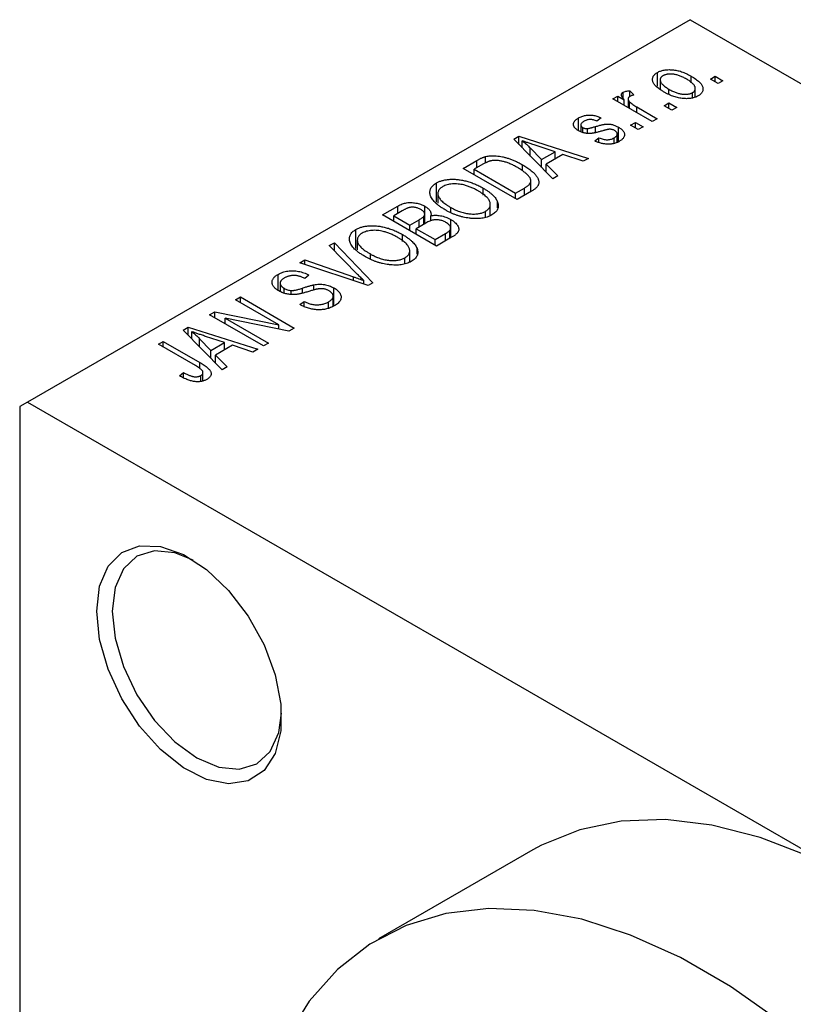
# Model space of a CAD drawing. Units: millimetres. Extents: x -106 to 464, y -59 to 292.
# Drawn here: x -54 to -19, y 18 to 63 of the extents above; entities that cross this region are included whole.
import ezdxf

# ---------------------------------------------------------------- set-up
doc = ezdxf.new("R2010")
doc.units = ezdxf.units.MM

msp = doc.modelspace()

# ---------------------------------------------------------------- linework, layer by layer
at = {"color": 7, "linetype": 'Continuous', "lineweight": 25}
for p, q in [((-23.334, 62.711), (-53.74, 45.163)), ((-23.334, 62.711), (53.033, 18.636)), ((-24.829, 59.656), (-24.829, 60.291)), ((-23.289, 59.817), (-23.289, 60.125)), ((-22.402, 59.985), (-22.177, 60.114)), ((-22.177, 60.114), (-21.824, 59.91)), ((-22.177, 59.855), (-22.177, 60.114)), ((-24.702, 59.958), (-24.702, 59.546)), ((-22.049, 59.781), (-22.402, 59.985)), ((-21.824, 59.91), (-22.049, 59.781)), ((-26.87, 59.076), (-26.645, 59.205)), ((-26.645, 59.205), (-26.358, 59.04)), ((-26.645, 58.946), (-26.645, 59.205)), ((-26.409, 59.123), (-26.409, 59.379)), ((-26.099, 59.447), (-25.906, 59.261)), ((-26.099, 59.187), (-26.099, 59.447)), ((-24.3, 59.305), (-24.3, 59.521)), ((-23.216, 59.123), (-23.216, 59.367)), ((-23.093, 59.159), (-23.093, 59.551)), ((-25.07, 58.037), (-26.87, 59.076)), ((-26.358, 58.78), (-26.358, 59.04)), ((-26.175, 59.073), (-26.175, 58.674)), ((-26.104, 58.633), (-26.104, 58.942)), ((-24.524, 58.76), (-24.299, 58.89)), ((-24.17, 58.556), (-24.524, 58.76)), ((-24.299, 58.89), (-23.945, 58.686)), ((-24.299, 58.63), (-24.299, 58.89)), ((-25.778, 58.705), (-24.845, 58.167)), ((-23.945, 58.686), (-24.17, 58.556)), ((-28.452, 57.616), (-28.452, 58.2)), ((-28.345, 57.879), (-28.345, 57.569)), ((-27.416, 58.204), (-27.609, 58.055)), ((-26.066, 57.87), (-25.841, 58)), ((-25.713, 57.666), (-26.066, 57.87)), ((-25.841, 58), (-25.488, 57.796)), ((-25.841, 57.74), (-25.841, 58)), ((-24.845, 58.167), (-25.07, 58.037)), ((-28.258, 57.533), (-28.258, 57.762)), ((-28.036, 57.495), (-28.036, 57.717)), ((-26.674, 57.093), (-26.674, 57.463)), ((-26.616, 57.115), (-26.616, 57.779)), ((-25.488, 57.796), (-25.713, 57.666)), ((-31.424, 57.226), (-31.188, 57.363)), ((-29.634, 55.403), (-31.424, 57.226)), ((-31.188, 57.363), (-27.995, 56.349)), ((-31.188, 56.985), (-31.188, 57.363)), ((-31.032, 56.826), (-31.032, 57.155)), ((-29.53, 56.65), (-30.396, 56.935)), ((-27.706, 57.146), (-27.513, 57.295)), ((-27.513, 57.091), (-27.513, 57.295)), ((-26.82, 57.037), (-26.82, 57.287)), ((-30.667, 56.454), (-30.667, 56.825)), ((-30.667, 56.825), (-30.156, 56.288)), ((-30.156, 56.288), (-29.53, 56.65)), ((-29.165, 56.527), (-29.943, 56.078)), ((-29.53, 56.316), (-29.53, 56.65)), ((-28.23, 56.213), (-29.165, 56.527)), ((-33.748, 55.885), (-33.117, 56.249)), ((-32.836, 56.078), (-33.234, 55.848)), ((-32.716, 56.141), (-32.716, 56.428)), ((-31.014, 55.775), (-31.014, 56.05)), ((-30.156, 55.935), (-30.156, 56.288)), ((-29.943, 56.078), (-29.398, 55.539)), ((-29.943, 55.717), (-29.943, 56.078)), ((-27.995, 56.349), (-28.23, 56.213)), ((-31.273, 54.457), (-33.748, 55.885)), ((-33.234, 55.588), (-33.234, 55.848)), ((-33.234, 55.848), (-31.338, 54.753)), ((-34.968, 54.344), (-34.968, 55.218)), ((-30.637, 54.824), (-30.637, 55.314)), ((-29.398, 55.539), (-29.634, 55.403)), ((-34.905, 54.731), (-34.905, 54.289)), ((-32.83, 54.659), (-32.83, 54.984)), ((-31.338, 54.753), (-30.933, 54.987)), ((-31.338, 54.494), (-31.338, 54.753)), ((-30.614, 54.837), (-31.273, 54.457)), ((-32.5, 53.722), (-32.5, 54.236)), ((-32.164, 54.08), (-32.164, 54.342)), ((-37.444, 53.752), (-36.745, 54.155)), ((-36.538, 53.941), (-36.93, 53.715)), ((-36.745, 53.821), (-36.745, 54.155)), ((-35.51, 53.347), (-35.51, 53.793)), ((-35.504, 53.35), (-35.504, 54.153)), ((-34.306, 53.856), (-34.306, 54.092)), ((-32.721, 53.637), (-32.721, 53.918)), ((-34.97, 52.323), (-37.444, 53.752)), ((-36.93, 53.455), (-36.93, 53.715)), ((-36.93, 53.715), (-36.191, 53.288)), ((-36.191, 53.288), (-35.769, 53.532)), ((-35.458, 53.377), (-35.902, 53.121)), ((-35.556, 53.32), (-35.556, 53.682)), ((-35.229, 53.481), (-35.229, 53.713)), ((-34.314, 52.702), (-34.314, 53.54)), ((-38.664, 52.211), (-38.664, 53.085)), ((-36.191, 53.028), (-36.191, 53.288)), ((-35.902, 52.861), (-35.902, 53.121)), ((-35.902, 53.121), (-35.034, 52.62)), ((-35.034, 52.62), (-34.557, 52.896)), ((-34.355, 52.678), (-34.355, 53.048)), ((-34.318, 52.699), (-34.318, 53.153)), ((-39.887, 52.342), (-39.652, 52.478)), ((-39.652, 52.478), (-37.883, 50.642)), ((-39.652, 52.102), (-39.652, 52.478)), ((-38.601, 52.598), (-38.601, 52.156)), ((-36.526, 52.525), (-36.526, 52.851)), ((-35.034, 52.36), (-35.034, 52.62)), ((-34.272, 52.726), (-34.97, 52.323)), ((-38.588, 51.019), (-39.887, 52.342)), ((-36.196, 51.589), (-36.196, 52.103)), ((-35.86, 51.947), (-35.86, 52.209)), ((-41.245, 51.558), (-41.012, 51.693)), ((-38.103, 50.515), (-41.245, 51.558)), ((-41.012, 51.693), (-38.775, 50.911)), ((-41.012, 51.481), (-41.012, 51.693)), ((-38.002, 51.723), (-38.002, 51.959)), ((-36.417, 51.504), (-36.417, 51.785)), ((-42.236, 50.293), (-42.236, 51.023)), ((-42.143, 50.618), (-42.143, 50.238)), ((-40.819, 50.988), (-41.012, 50.839)), ((-38.296, 50.579), (-38.296, 50.737)), ((-37.883, 50.642), (-38.103, 50.515)), ((-41.965, 50.16), (-41.965, 50.387)), ((-41.642, 50.1), (-41.642, 50.283)), ((-40.603, 50.3), (-40.603, 50.543)), ((-39.673, 49.575), (-39.673, 50.4)), ((-44.194, 49.856), (-43.969, 49.986)), ((-42.21, 48.711), (-44.194, 49.856)), ((-43.969, 49.986), (-41.494, 48.558)), ((-43.969, 49.726), (-43.969, 49.986)), ((-41.237, 49.634), (-41.044, 49.782)), ((-41.044, 49.547), (-41.044, 49.782)), ((-39.925, 49.481), (-39.925, 49.76)), ((-39.707, 49.563), (-39.707, 50.026)), ((-45.383, 49.17), (-45.143, 49.308)), ((-45.143, 49.308), (-42.21, 48.711)), ((-45.143, 49.031), (-45.143, 49.308)), ((-42.908, 47.741), (-45.383, 49.17)), ((-41.736, 48.418), (-44.664, 49.014)), ((-44.664, 49.014), (-42.683, 47.871)), ((-44.664, 48.755), (-44.664, 49.014)), ((-46.595, 48.47), (-46.359, 48.607)), ((-44.805, 46.647), (-46.595, 48.47)), ((-46.359, 48.607), (-43.166, 47.593)), ((-46.359, 48.23), (-46.359, 48.607)), ((-46.202, 48.07), (-46.202, 48.4)), ((-42.21, 48.515), (-42.21, 48.711)), ((-41.494, 48.558), (-41.736, 48.418)), ((-47.73, 47.816), (-47.505, 47.946)), ((-47.505, 47.946), (-45.825, 46.976)), ((-47.505, 47.686), (-47.505, 47.946)), ((-45.837, 48.07), (-45.327, 47.533)), ((-45.837, 47.699), (-45.837, 48.07)), ((-44.701, 47.894), (-45.567, 48.179)), ((-46.03, 46.835), (-47.73, 47.816)), ((-45.327, 47.533), (-44.701, 47.894)), ((-45.327, 47.179), (-45.327, 47.533)), ((-44.335, 47.771), (-45.114, 47.322)), ((-44.701, 47.56), (-44.701, 47.894)), ((-43.401, 47.457), (-44.335, 47.771)), ((-43.166, 47.593), (-43.401, 47.457)), ((-42.683, 47.871), (-42.908, 47.741)), ((-45.114, 47.322), (-44.569, 46.783)), ((-45.114, 46.962), (-45.114, 47.322)), ((-44.569, 46.783), (-44.805, 46.647)), ((-46.765, 46.369), (-46.573, 46.517)), ((-46.573, 46.272), (-46.573, 46.517)), ((-45.786, 46.106), (-45.786, 46.377)), ((-45.683, 46.141), (-45.683, 46.522)), ((-53.74, 45.163), (-54.094, 44.959)), ((-54.094, 44.959), (-54.094, -3.223)), ((-53.74, 45.163), (-15.556, 23.125)), ((-30.552, 24.609), (-37.623, 20.528))]:
    msp.add_line(p, q, dxfattribs=at)
at = {"color": 8, "linetype": 'Continuous', "lineweight": 25}
for p, q in [((-25.778, 58.445), (-25.778, 58.705)), ((-27.676, 57.546), (-27.676, 57.807)), ((-33.117, 55.915), (-33.117, 56.249)), ((-30.933, 54.653), (-30.933, 54.987)), ((-35.769, 53.198), (-35.769, 53.532)), ((-34.557, 52.562), (-34.557, 52.896)), ((-38.775, 50.738), (-38.775, 50.911)), ((-41.122, 50.162), (-41.122, 50.392)), ((-45.825, 46.698), (-45.825, 46.976))]:
    msp.add_line(p, q, dxfattribs=at)
at = {"color": 7, "linetype": 'Continuous', "lineweight": 25, "flags": 128}
for points in [[(-50.558, 35.568), (-50.425, 36.71), (-50.033, 37.626), (-49.408, 38.259), (-48.589, 38.569), (-47.626, 38.537), (-46.582, 38.164), (-45.52, 37.474), (-44.509, 36.511), (-43.611, 35.334), (-42.883, 34.019), (-42.371, 32.647), (-42.106, 31.305), (-42.106, 30.076), (-42.371, 29.039), (-42.883, 28.259), (-43.611, 27.784), (-44.509, 27.644), (-45.52, 27.848), (-46.582, 28.383), (-47.626, 29.216), (-48.589, 30.295), (-49.408, 31.551), (-50.033, 32.905), (-50.425, 34.273), (-50.558, 35.568)], [(-46.133, 37.91), (-46.968, 38.243), (-47.906, 38.336), (-48.712, 38.087), (-49.33, 37.513), (-49.718, 36.654), (-49.851, 35.568)], [(-49.851, 35.568), (-49.718, 34.329), (-49.33, 33.022), (-48.712, 31.735), (-47.906, 30.556), (-46.968, 29.566), (-45.962, 28.832), (-44.955, 28.404), (-44.017, 28.312), (-43.212, 28.561), (-42.594, 29.134), (-42.205, 29.993), (-42.077, 30.882)], [(-15.556, 23.125), (-17.85, 24.306), (-20.116, 25.185), (-22.33, 25.752), (-24.463, 26.002), (-26.493, 25.931), (-28.394, 25.539), (-30.145, 24.832), (-30.552, 24.609)], [(-19.195, 16.741), (-21.479, 18.346), (-23.776, 19.671), (-26.059, 20.702), (-28.302, 21.427), (-30.479, 21.836), (-32.564, 21.925), (-34.532, 21.694), (-36.36, 21.144), (-38.028, 20.282), (-39.515, 19.118), (-40.804, 17.666), (-41.88, 15.944)]]:
    msp.add_lwpolyline(points, dxfattribs=at)
at = {"color": 7, "linetype": 'Continuous', "lineweight": 25}
for points, knots in [([(-24.524, 59.391), (-24.56, 59.413), (-24.631, 59.455), (-24.729, 59.52), (-24.812, 59.585), (-24.885, 59.648), (-24.944, 59.712), (-24.99, 59.773), (-25.024, 59.835), (-25.044, 59.895), (-25.054, 59.953), (-25.053, 60.009), (-25.042, 60.063), (-25.02, 60.114), (-24.988, 60.162), (-24.946, 60.208), (-24.893, 60.252), (-24.85, 60.277), (-24.829, 60.291)], [0, 0, 0, 0, 0.089039, 0.172702, 0.250936, 0.324755, 0.393951, 0.459693, 0.52182, 0.581376, 0.638358, 0.692549, 0.744603, 0.795463, 0.845674, 0.895795, 0.94724, 1, 1, 1, 1]), ([(-24.829, 60.291), (-24.807, 60.303), (-24.762, 60.327), (-24.688, 60.357), (-24.609, 60.381), (-24.525, 60.399), (-24.437, 60.412), (-24.344, 60.418), (-24.247, 60.419), (-24.145, 60.414), (-24.041, 60.403), (-23.936, 60.384), (-23.829, 60.358), (-23.723, 60.325), (-23.614, 60.286), (-23.505, 60.239), (-23.396, 60.185), (-23.325, 60.145), (-23.289, 60.125)], [0, 0, 0, 0, 0.052785, 0.104246, 0.15516, 0.205427, 0.257091, 0.30997, 0.36531, 0.423452, 0.483843, 0.546783, 0.612063, 0.681191, 0.753975, 0.831041, 0.913199, 1, 1, 1, 1]), ([(-24.578, 60.139), (-24.591, 60.131), (-24.617, 60.115), (-24.647, 60.087), (-24.672, 60.058), (-24.689, 60.026), (-24.701, 59.993), (-24.703, 59.957), (-24.7, 59.919), (-24.691, 59.88), (-24.673, 59.838), (-24.647, 59.796), (-24.611, 59.752), (-24.566, 59.708), (-24.513, 59.662), (-24.451, 59.616), (-24.379, 59.568), (-24.326, 59.537), (-24.3, 59.521)], [0, 0, 0, 0, 0.046434, 0.091992, 0.137976, 0.184355, 0.231914, 0.282379, 0.335687, 0.392342, 0.452647, 0.516132, 0.583936, 0.65644, 0.733808, 0.816726, 0.905547, 1, 1, 1, 1]), ([(-23.496, 59.985), (-23.524, 60.001), (-23.578, 60.031), (-23.66, 60.072), (-23.741, 60.108), (-23.82, 60.14), (-23.897, 60.165), (-23.973, 60.186), (-24.046, 60.201), (-24.119, 60.211), (-24.188, 60.216), (-24.254, 60.217), (-24.317, 60.214), (-24.377, 60.207), (-24.433, 60.196), (-24.485, 60.181), (-24.534, 60.163), (-24.563, 60.147), (-24.578, 60.139)], [0, 0, 0, 0, 0.0939, 0.181702, 0.263632, 0.340531, 0.41232, 0.479316, 0.542045, 0.60193, 0.658258, 0.711293, 0.761644, 0.810381, 0.857484, 0.904003, 0.951263, 1, 1, 1, 1]), ([(-23.289, 60.125), (-23.251, 60.102), (-23.177, 60.058), (-23.075, 59.991), (-22.989, 59.924), (-22.913, 59.86), (-22.853, 59.796), (-22.804, 59.733), (-22.77, 59.671), (-22.748, 59.611), (-22.739, 59.553), (-22.739, 59.497), (-22.751, 59.443), (-22.772, 59.392), (-22.805, 59.344), (-22.847, 59.298), (-22.9, 59.254), (-22.943, 59.228), (-22.965, 59.215)], [0, 0, 0, 0, 0.0912768, 0.1764629, 0.2562801, 0.3309456, 0.400639, 0.4660089, 0.5279264, 0.5867235, 0.6428722, 0.6962717, 0.7475656, 0.7976821, 0.8471601, 0.896925, 0.9476183, 1, 1, 1, 1]), ([(-23.216, 59.367), (-23.203, 59.375), (-23.177, 59.39), (-23.147, 59.418), (-23.122, 59.447), (-23.106, 59.478), (-23.095, 59.512), (-23.092, 59.548), (-23.094, 59.586), (-23.105, 59.626), (-23.122, 59.668), (-23.149, 59.71), (-23.185, 59.754), (-23.229, 59.799), (-23.283, 59.844), (-23.346, 59.891), (-23.417, 59.938), (-23.469, 59.969), (-23.496, 59.985)], [0, 0, 0, 0, 0.046376, 0.091312, 0.136692, 0.183015, 0.230841, 0.281243, 0.334876, 0.391924, 0.452154, 0.516083, 0.583804, 0.656369, 0.734098, 0.816913, 0.905664, 1, 1, 1, 1]), ([(-26.358, 59.04), (-26.367, 59.052), (-26.385, 59.076), (-26.411, 59.11), (-26.431, 59.142), (-26.449, 59.171), (-26.462, 59.198), (-26.474, 59.222), (-26.479, 59.244), (-26.483, 59.269), (-26.48, 59.297), (-26.467, 59.328), (-26.443, 59.356), (-26.42, 59.371), (-26.409, 59.379)], [0, 0, 0, 0, 0.111763, 0.214281, 0.308938, 0.394446, 0.471912, 0.5404, 0.601037, 0.654051, 0.747812, 0.833566, 0.916921, 1, 1, 1, 1]), ([(-26.409, 59.379), (-26.39, 59.388), (-26.351, 59.408), (-26.277, 59.428), (-26.192, 59.442), (-26.131, 59.445), (-26.099, 59.447)], [0, 0, 0, 0, 0.2215, 0.456127, 0.713239, 1, 1, 1, 1]), ([(-25.906, 59.261), (-25.924, 59.256), (-25.961, 59.246), (-26.012, 59.228), (-26.059, 59.208), (-26.086, 59.193), (-26.1, 59.186)], [0, 0, 0, 0, 0.26174, 0.516699, 0.761059, 1, 1, 1, 1]), ([(-22.965, 59.215), (-22.987, 59.202), (-23.032, 59.178), (-23.107, 59.148), (-23.186, 59.124), (-23.27, 59.105), (-23.358, 59.094), (-23.451, 59.086), (-23.549, 59.087), (-23.65, 59.092), (-23.755, 59.103), (-23.861, 59.123), (-23.969, 59.149), (-24.078, 59.183), (-24.188, 59.225), (-24.3, 59.273), (-24.412, 59.329), (-24.486, 59.37), (-24.524, 59.391)], [0, 0, 0, 0, 0.052422, 0.10314, 0.153319, 0.203224, 0.254351, 0.306466, 0.361001, 0.418304, 0.478153, 0.540707, 0.606304, 0.675582, 0.749569, 0.827894, 0.911257, 1, 1, 1, 1]), ([(-24.3, 59.521), (-24.272, 59.506), (-24.217, 59.475), (-24.134, 59.434), (-24.054, 59.397), (-23.975, 59.366), (-23.897, 59.34), (-23.821, 59.32), (-23.747, 59.304), (-23.675, 59.295), (-23.606, 59.29), (-23.539, 59.288), (-23.477, 59.291), (-23.417, 59.298), (-23.361, 59.309), (-23.309, 59.324), (-23.26, 59.343), (-23.231, 59.359), (-23.216, 59.367)], [0, 0, 0, 0, 0.094287, 0.182487, 0.264823, 0.341571, 0.413219, 0.480281, 0.543403, 0.602686, 0.658903, 0.711859, 0.762111, 0.810753, 0.857764, 0.904191, 0.951358, 1, 1, 1, 1]), ([(-26.1, 59.186), (-26.111, 59.179), (-26.133, 59.165), (-26.155, 59.139), (-26.17, 59.11), (-26.176, 59.079), (-26.173, 59.045), (-26.159, 59.011), (-26.136, 58.976), (-26.115, 58.953), (-26.104, 58.942)], [0, 0, 0, 0, 0.108029, 0.215913, 0.327424, 0.447109, 0.575046, 0.708131, 0.848259, 1, 1, 1, 1]), ([(-26.104, 58.942), (-26.081, 58.921), (-26.035, 58.879), (-25.957, 58.82), (-25.872, 58.761), (-25.81, 58.724), (-25.778, 58.705)], [0, 0, 0, 0, 0.242209, 0.488479, 0.741275, 1, 1, 1, 1]), ([(-28.452, 58.2), (-28.427, 58.213), (-28.378, 58.24), (-28.298, 58.273), (-28.214, 58.299), (-28.129, 58.319), (-28.043, 58.33), (-27.957, 58.335), (-27.873, 58.333), (-27.789, 58.325), (-27.703, 58.308), (-27.612, 58.281), (-27.515, 58.247), (-27.45, 58.219), (-27.416, 58.204)], [0, 0, 0, 0, 0.089022, 0.173476, 0.254739, 0.333787, 0.410333, 0.483572, 0.555575, 0.62734, 0.703829, 0.791258, 0.889542, 1, 1, 1, 1]), ([(-28.446, 57.611), (-28.464, 57.622), (-28.5, 57.643), (-28.546, 57.678), (-28.586, 57.713), (-28.62, 57.749), (-28.646, 57.786), (-28.665, 57.824), (-28.678, 57.863), (-28.683, 57.902), (-28.682, 57.942), (-28.671, 57.981), (-28.654, 58.02), (-28.63, 58.057), (-28.597, 58.094), (-28.555, 58.13), (-28.508, 58.166), (-28.471, 58.188), (-28.452, 58.2)], [0, 0, 0, 0, 0.068454, 0.13366, 0.197238, 0.257865, 0.318074, 0.377098, 0.436073, 0.495969, 0.555687, 0.61473, 0.674132, 0.734269, 0.796442, 0.861353, 0.929082, 1, 1, 1, 1]), ([(-28.187, 58.056), (-28.209, 58.042), (-28.251, 58.017), (-28.299, 57.975), (-28.332, 57.935), (-28.346, 57.895), (-28.345, 57.857), (-28.329, 57.822), (-28.301, 57.789), (-28.272, 57.771), (-28.258, 57.762)], [0, 0, 0, 0, 0.167992, 0.315157, 0.444967, 0.564136, 0.675828, 0.781217, 0.888061, 1, 1, 1, 1]), ([(-27.609, 58.055), (-27.635, 58.067), (-27.684, 58.088), (-27.762, 58.112), (-27.838, 58.127), (-27.913, 58.132), (-27.986, 58.127), (-28.057, 58.112), (-28.125, 58.089), (-28.166, 58.067), (-28.187, 58.056)], [0, 0, 0, 0, 0.150258, 0.28506, 0.406898, 0.520987, 0.631988, 0.745483, 0.86671, 1, 1, 1, 1]), ([(-27.676, 57.807), (-27.647, 57.815), (-27.59, 57.832), (-27.508, 57.854), (-27.434, 57.873), (-27.367, 57.889), (-27.307, 57.902), (-27.256, 57.913), (-27.211, 57.919), (-27.162, 57.924), (-27.105, 57.925), (-27.037, 57.92), (-26.967, 57.911), (-26.896, 57.896), (-26.825, 57.875), (-26.754, 57.848), (-26.683, 57.816), (-26.639, 57.792), (-26.616, 57.779)], [0, 0, 0, 0, 0.08488, 0.16194, 0.23121, 0.293291, 0.347125, 0.393626, 0.432401, 0.464097, 0.520548, 0.578611, 0.639167, 0.703007, 0.770489, 0.842225, 0.918333, 1, 1, 1, 1]), ([(-27.338, 57.613), (-27.366, 57.605), (-27.42, 57.59), (-27.498, 57.569), (-27.57, 57.55), (-27.636, 57.533), (-27.697, 57.52), (-27.751, 57.509), (-27.799, 57.5), (-27.855, 57.492), (-27.922, 57.487), (-28.001, 57.486), (-28.08, 57.492), (-28.158, 57.504), (-28.235, 57.522), (-28.309, 57.545), (-28.38, 57.575), (-28.424, 57.599), (-28.446, 57.611)], [0, 0, 0, 0, 0.077541, 0.149157, 0.214311, 0.273785, 0.327627, 0.375115, 0.416833, 0.452648, 0.517994, 0.582705, 0.647941, 0.714443, 0.782762, 0.852378, 0.924805, 1, 1, 1, 1]), ([(-28.258, 57.762), (-28.242, 57.754), (-28.211, 57.738), (-28.156, 57.722), (-28.097, 57.714), (-28.057, 57.716), (-28.036, 57.717)], [0, 0, 0, 0, 0.2612018, 0.5049792, 0.7479683, 1, 1, 1, 1]), ([(-28.036, 57.717), (-28.029, 57.718), (-28.012, 57.72), (-27.983, 57.725), (-27.948, 57.733), (-27.906, 57.743), (-27.858, 57.756), (-27.803, 57.77), (-27.742, 57.788), (-27.699, 57.8), (-27.676, 57.807)], [0, 0, 0, 0, 0.057764, 0.13391, 0.229503, 0.344818, 0.478961, 0.633018, 0.807064, 1, 1, 1, 1]), ([(-27.017, 57.684), (-27.024, 57.683), (-27.041, 57.683), (-27.069, 57.679), (-27.101, 57.673), (-27.139, 57.666), (-27.181, 57.655), (-27.229, 57.644), (-27.282, 57.629), (-27.318, 57.619), (-27.338, 57.613)], [0, 0, 0, 0, 0.06429, 0.147627, 0.246169, 0.360302, 0.494063, 0.644625, 0.813232, 1, 1, 1, 1]), ([(-26.796, 57.623), (-26.813, 57.632), (-26.846, 57.65), (-26.901, 57.669), (-26.958, 57.681), (-26.997, 57.683), (-27.017, 57.684)], [0, 0, 0, 0, 0.28084, 0.534773, 0.770184, 1, 1, 1, 1]), ([(-26.82, 57.287), (-26.798, 57.3), (-26.756, 57.327), (-26.709, 57.37), (-26.68, 57.416), (-26.671, 57.461), (-26.679, 57.506), (-26.702, 57.549), (-26.741, 57.588), (-26.777, 57.611), (-26.796, 57.623)], [0, 0, 0, 0, 0.147281, 0.280615, 0.404781, 0.524709, 0.642114, 0.756603, 0.874252, 1, 1, 1, 1]), ([(-26.616, 57.779), (-26.595, 57.766), (-26.555, 57.742), (-26.5, 57.703), (-26.455, 57.663), (-26.416, 57.623), (-26.385, 57.581), (-26.362, 57.539), (-26.347, 57.496), (-26.339, 57.452), (-26.34, 57.408), (-26.349, 57.365), (-26.366, 57.323), (-26.392, 57.282), (-26.426, 57.242), (-26.468, 57.203), (-26.519, 57.165), (-26.558, 57.141), (-26.578, 57.129)], [0, 0, 0, 0, 0.0704753, 0.13849, 0.203487, 0.2664408, 0.3271541, 0.3876484, 0.4473266, 0.5072946, 0.5669701, 0.6258897, 0.6843624, 0.7436177, 0.803887, 0.8663876, 0.9317584, 1, 1, 1, 1]), ([(-30.396, 56.935), (-30.429, 56.945), (-30.492, 56.966), (-30.584, 56.997), (-30.671, 57.026), (-30.753, 57.055), (-30.83, 57.082), (-30.902, 57.107), (-30.969, 57.131), (-31.011, 57.148), (-31.032, 57.155)], [0, 0, 0, 0, 0.151041, 0.294612, 0.430286, 0.559677, 0.68094, 0.794082, 0.901193, 1, 1, 1, 1]), ([(-31.032, 57.155), (-30.967, 57.102), (-30.836, 56.995), (-30.723, 56.882), (-30.667, 56.825)], [0, 0, 0, 0, 0.49815, 1, 1, 1, 1]), ([(-26.578, 57.129), (-26.598, 57.118), (-26.636, 57.097), (-26.698, 57.07), (-26.76, 57.046), (-26.825, 57.027), (-26.891, 57.013), (-26.958, 57.003), (-27.027, 56.997), (-27.097, 56.996), (-27.169, 56.999), (-27.242, 57.007), (-27.316, 57.019), (-27.391, 57.037), (-27.469, 57.057), (-27.547, 57.083), (-27.627, 57.112), (-27.679, 57.135), (-27.706, 57.146)], [0, 0, 0, 0, 0.065058, 0.126631, 0.186178, 0.243391, 0.299075, 0.354344, 0.408847, 0.46484, 0.521381, 0.580346, 0.641358, 0.705652, 0.773085, 0.84469, 0.919875, 1, 1, 1, 1]), ([(-27.513, 57.295), (-27.481, 57.281), (-27.42, 57.254), (-27.324, 57.225), (-27.231, 57.207), (-27.14, 57.201), (-27.053, 57.207), (-26.969, 57.222), (-26.89, 57.25), (-26.844, 57.274), (-26.82, 57.287)], [0, 0, 0, 0, 0.155542, 0.294125, 0.419013, 0.53464, 0.645677, 0.757006, 0.873751, 1, 1, 1, 1]), ([(-33.117, 56.249), (-33.098, 56.26), (-33.062, 56.281), (-33.006, 56.31), (-32.953, 56.337), (-32.901, 56.361), (-32.852, 56.382), (-32.806, 56.4), (-32.76, 56.415), (-32.73, 56.424), (-32.716, 56.428)], [0, 0, 0, 0, 0.157567, 0.305531, 0.443916, 0.572951, 0.692848, 0.803599, 0.906081, 1, 1, 1, 1]), ([(-32.466, 56.235), (-32.479, 56.232), (-32.506, 56.226), (-32.547, 56.213), (-32.59, 56.199), (-32.634, 56.18), (-32.682, 56.159), (-32.732, 56.135), (-32.783, 56.107), (-32.818, 56.088), (-32.836, 56.078)], [0, 0, 0, 0, 0.090129, 0.188705, 0.297827, 0.416225, 0.546314, 0.68659, 0.837201, 1, 1, 1, 1]), ([(-32.716, 56.428), (-32.679, 56.437), (-32.604, 56.454), (-32.482, 56.468), (-32.355, 56.471), (-32.22, 56.464), (-32.081, 56.447), (-31.938, 56.421), (-31.791, 56.385), (-31.641, 56.34), (-31.487, 56.284), (-31.331, 56.216), (-31.17, 56.139), (-31.067, 56.081), (-31.014, 56.05)], [0, 0, 0, 0, 0.062364, 0.125501, 0.191106, 0.260514, 0.334056, 0.411528, 0.493822, 0.581291, 0.675232, 0.775974, 0.884119, 1, 1, 1, 1]), ([(-31.242, 55.923), (-31.273, 55.94), (-31.333, 55.974), (-31.425, 56.022), (-31.514, 56.065), (-31.601, 56.103), (-31.686, 56.137), (-31.769, 56.166), (-31.85, 56.191), (-31.929, 56.21), (-32.006, 56.226), (-32.08, 56.238), (-32.151, 56.247), (-32.219, 56.251), (-32.285, 56.252), (-32.348, 56.251), (-32.408, 56.245), (-32.447, 56.238), (-32.466, 56.235)], [0, 0, 0, 0, 0.09265, 0.180344, 0.263206, 0.340882, 0.414458, 0.483826, 0.548511, 0.610082, 0.667822, 0.722449, 0.773976, 0.822993, 0.869549, 0.914362, 0.957617, 1, 1, 1, 1]), ([(-31.014, 56.05), (-30.98, 56.031), (-30.912, 55.991), (-30.819, 55.931), (-30.732, 55.871), (-30.653, 55.811), (-30.581, 55.752), (-30.517, 55.693), (-30.46, 55.634), (-30.411, 55.576), (-30.369, 55.519), (-30.334, 55.463), (-30.307, 55.41), (-30.287, 55.358), (-30.274, 55.308), (-30.269, 55.261), (-30.27, 55.215), (-30.28, 55.171), (-30.297, 55.128), (-30.32, 55.085), (-30.351, 55.043), (-30.39, 55.001), (-30.435, 54.959), (-30.487, 54.918), (-30.547, 54.877), (-30.591, 54.851), (-30.614, 54.837)], [0, 0, 0, 0, 0.060015, 0.118063, 0.173611, 0.227348, 0.278796, 0.328645, 0.376453, 0.422925, 0.467444, 0.509479, 0.549171, 0.586933, 0.622704, 0.656713, 0.689216, 0.720717, 0.751901, 0.783846, 0.816407, 0.850109, 0.885258, 0.92169, 0.95988, 1, 1, 1, 1]), ([(-30.727, 55.522), (-30.742, 55.538), (-30.77, 55.572), (-30.821, 55.622), (-30.876, 55.671), (-30.938, 55.722), (-31.005, 55.772), (-31.078, 55.822), (-31.158, 55.873), (-31.214, 55.906), (-31.242, 55.923)], [0, 0, 0, 0, 0.110928, 0.22438, 0.343223, 0.465145, 0.592123, 0.722634, 0.859341, 1, 1, 1, 1]), ([(-34.535, 53.965), (-34.585, 53.994), (-34.682, 54.052), (-34.815, 54.142), (-34.93, 54.231), (-35.028, 54.319), (-35.11, 54.406), (-35.175, 54.493), (-35.223, 54.579), (-35.254, 54.664), (-35.268, 54.747), (-35.27, 54.826), (-35.256, 54.901), (-35.227, 54.973), (-35.185, 55.041), (-35.126, 55.104), (-35.056, 55.165), (-34.998, 55.2), (-34.968, 55.218)], [0, 0, 0, 0, 0.087113, 0.169575, 0.247125, 0.320352, 0.389998, 0.455909, 0.519023, 0.579845, 0.638062, 0.693341, 0.74608, 0.7972, 0.847343, 0.897337, 0.947901, 1, 1, 1, 1]), ([(-34.968, 55.218), (-34.948, 55.229), (-34.907, 55.251), (-34.842, 55.281), (-34.773, 55.307), (-34.701, 55.329), (-34.626, 55.349), (-34.547, 55.364), (-34.464, 55.376), (-34.379, 55.385), (-34.291, 55.39), (-34.201, 55.39), (-34.11, 55.387), (-34.017, 55.38), (-33.922, 55.369), (-33.825, 55.354), (-33.727, 55.335), (-33.628, 55.312), (-33.527, 55.286), (-33.426, 55.255), (-33.326, 55.219), (-33.227, 55.18), (-33.126, 55.137), (-33.026, 55.09), (-32.927, 55.039), (-32.863, 55.002), (-32.83, 54.984)], [0, 0, 0, 0, 0.034611, 0.068851, 0.102644, 0.136299, 0.170257, 0.204593, 0.239422, 0.275193, 0.311626, 0.348513, 0.386283, 0.424966, 0.464873, 0.505838, 0.548431, 0.592797, 0.638415, 0.685599, 0.73386, 0.783689, 0.834955, 0.888259, 0.943137, 1, 1, 1, 1]), ([(-33.717, 55.126), (-33.76, 55.136), (-33.845, 55.156), (-33.978, 55.172), (-34.109, 55.18), (-34.24, 55.175), (-34.365, 55.16), (-34.481, 55.134), (-34.587, 55.099), (-34.647, 55.068), (-34.677, 55.052)], [0, 0, 0, 0, 0.135859, 0.265838, 0.39368, 0.520781, 0.645374, 0.764619, 0.88161, 1, 1, 1, 1]), ([(-33.062, 54.858), (-33.114, 54.887), (-33.215, 54.943), (-33.379, 55.016), (-33.544, 55.078), (-33.66, 55.11), (-33.717, 55.126)], [0, 0, 0, 0, 0.2669169, 0.5215207, 0.7647891, 1, 1, 1, 1]), ([(-30.933, 54.987), (-30.913, 54.999), (-30.876, 55.021), (-30.824, 55.056), (-30.778, 55.089), (-30.739, 55.123), (-30.706, 55.156), (-30.68, 55.188), (-30.66, 55.219), (-30.646, 55.251), (-30.639, 55.282), (-30.636, 55.314), (-30.639, 55.347), (-30.647, 55.38), (-30.658, 55.415), (-30.676, 55.45), (-30.7, 55.486), (-30.718, 55.51), (-30.727, 55.522)], [0, 0, 0, 0, 0.081336, 0.15802, 0.230241, 0.297674, 0.361192, 0.420475, 0.476882, 0.530651, 0.583295, 0.636461, 0.691573, 0.74808, 0.806752, 0.868125, 0.932567, 1, 1, 1, 1]), ([(-34.677, 55.052), (-34.699, 55.038), (-34.743, 55.011), (-34.797, 54.966), (-34.842, 54.919), (-34.873, 54.868), (-34.895, 54.815), (-34.906, 54.759), (-34.905, 54.701), (-34.894, 54.64), (-34.871, 54.577), (-34.832, 54.512), (-34.779, 54.446), (-34.713, 54.378), (-34.632, 54.308), (-34.536, 54.237), (-34.428, 54.164), (-34.348, 54.117), (-34.306, 54.092)], [0, 0, 0, 0, 0.0510701, 0.1005661, 0.1488297, 0.1976155, 0.24657, 0.2971331, 0.3497617, 0.4053241, 0.4637501, 0.5256609, 0.5916043, 0.6623011, 0.7382031, 0.819627, 0.9065661, 1, 1, 1, 1]), ([(-32.721, 53.918), (-32.7, 53.931), (-32.657, 53.957), (-32.604, 54.002), (-32.562, 54.049), (-32.529, 54.099), (-32.51, 54.152), (-32.499, 54.208), (-32.5, 54.267), (-32.511, 54.328), (-32.534, 54.391), (-32.57, 54.456), (-32.619, 54.521), (-32.682, 54.587), (-32.758, 54.654), (-32.846, 54.722), (-32.949, 54.791), (-33.024, 54.835), (-33.062, 54.858)], [0, 0, 0, 0, 0.050918, 0.100617, 0.149928, 0.199172, 0.249526, 0.301449, 0.356034, 0.413629, 0.473834, 0.53656, 0.602769, 0.672902, 0.747102, 0.826223, 0.910547, 1, 1, 1, 1]), ([(-32.83, 54.984), (-32.786, 54.958), (-32.7, 54.907), (-32.584, 54.827), (-32.481, 54.747), (-32.389, 54.668), (-32.313, 54.587), (-32.249, 54.506), (-32.199, 54.424), (-32.176, 54.369), (-32.164, 54.342)], [0, 0, 0, 0, 0.1432681, 0.2804712, 0.4115502, 0.537473, 0.6585546, 0.7751958, 0.8890505, 1, 1, 1, 1]), ([(-36.745, 54.155), (-36.711, 54.174), (-36.646, 54.21), (-36.543, 54.255), (-36.441, 54.288), (-36.34, 54.31), (-36.238, 54.321), (-36.133, 54.323), (-36.024, 54.315), (-35.912, 54.3), (-35.802, 54.276), (-35.696, 54.243), (-35.595, 54.202), (-35.535, 54.17), (-35.504, 54.153)], [0, 0, 0, 0, 0.101081, 0.192405, 0.274241, 0.349246, 0.421225, 0.495169, 0.572443, 0.654705, 0.739446, 0.824415, 0.910492, 1, 1, 1, 1]), ([(-32.164, 54.342), (-32.155, 54.313), (-32.137, 54.256), (-32.129, 54.171), (-32.136, 54.091), (-32.162, 54.014), (-32.204, 53.942), (-32.262, 53.874), (-32.337, 53.809), (-32.399, 53.771), (-32.43, 53.752)], [0, 0, 0, 0, 0.13947, 0.271444, 0.397067, 0.518266, 0.636669, 0.754736, 0.875096, 1, 1, 1, 1]), ([(-35.689, 54), (-35.71, 54.012), (-35.752, 54.035), (-35.82, 54.062), (-35.887, 54.084), (-35.956, 54.099), (-36.023, 54.106), (-36.089, 54.109), (-36.151, 54.104), (-36.202, 54.095), (-36.242, 54.083), (-36.276, 54.072), (-36.312, 54.057), (-36.351, 54.039), (-36.394, 54.019), (-36.44, 53.996), (-36.488, 53.969), (-36.521, 53.951), (-36.538, 53.941)], [0, 0, 0, 0, 0.089518, 0.171534, 0.248348, 0.321059, 0.389554, 0.453856, 0.516595, 0.578171, 0.611833, 0.650735, 0.695421, 0.744802, 0.800445, 0.86087, 0.927612, 1, 1, 1, 1]), ([(-35.556, 53.682), (-35.546, 53.694), (-35.527, 53.719), (-35.512, 53.759), (-35.508, 53.799), (-35.517, 53.84), (-35.538, 53.88), (-35.575, 53.92), (-35.625, 53.961), (-35.667, 53.986), (-35.689, 54)], [0, 0, 0, 0, 0.118725, 0.233174, 0.34513, 0.458578, 0.575549, 0.703816, 0.844055, 1, 1, 1, 1]), ([(-35.504, 54.153), (-35.478, 54.137), (-35.426, 54.105), (-35.36, 54.053), (-35.305, 53.999), (-35.264, 53.943), (-35.235, 53.885), (-35.219, 53.828), (-35.215, 53.77), (-35.224, 53.732), (-35.229, 53.713)], [0, 0, 0, 0, 0.137632, 0.269909, 0.397356, 0.522956, 0.645993, 0.764918, 0.881855, 1, 1, 1, 1]), ([(-33.464, 53.603), (-33.512, 53.61), (-33.608, 53.624), (-33.748, 53.653), (-33.885, 53.688), (-34.021, 53.73), (-34.154, 53.779), (-34.284, 53.835), (-34.412, 53.896), (-34.494, 53.942), (-34.535, 53.965)], [0, 0, 0, 0, 0.117432, 0.234931, 0.354735, 0.476423, 0.601416, 0.729959, 0.862675, 1, 1, 1, 1]), ([(-34.306, 54.092), (-34.269, 54.072), (-34.197, 54.031), (-34.086, 53.977), (-33.975, 53.929), (-33.864, 53.889), (-33.754, 53.856), (-33.643, 53.829), (-33.533, 53.81), (-33.425, 53.797), (-33.319, 53.792), (-33.218, 53.791), (-33.122, 53.798), (-33.03, 53.809), (-32.945, 53.827), (-32.864, 53.852), (-32.789, 53.881), (-32.744, 53.906), (-32.721, 53.918)], [0, 0, 0, 0, 0.085783, 0.167069, 0.243801, 0.316367, 0.385484, 0.45175, 0.515395, 0.576881, 0.636381, 0.692265, 0.74571, 0.797233, 0.847796, 0.897913, 0.948137, 1, 1, 1, 1]), ([(-35.769, 53.532), (-35.743, 53.547), (-35.696, 53.574), (-35.636, 53.614), (-35.588, 53.649), (-35.566, 53.671), (-35.556, 53.682)], [0, 0, 0, 0, 0.3229083, 0.5957736, 0.8213873, 1, 1, 1, 1]), ([(-34.537, 53.409), (-34.561, 53.422), (-34.606, 53.447), (-34.68, 53.478), (-34.756, 53.502), (-34.832, 53.519), (-34.908, 53.528), (-34.982, 53.531), (-35.055, 53.528), (-35.127, 53.518), (-35.202, 53.498), (-35.282, 53.467), (-35.369, 53.427), (-35.427, 53.395), (-35.458, 53.377)], [0, 0, 0, 0, 0.091528, 0.176651, 0.256664, 0.332812, 0.405735, 0.474778, 0.542444, 0.610071, 0.684417, 0.773797, 0.8785, 1, 1, 1, 1]), ([(-35.229, 53.713), (-35.194, 53.72), (-35.124, 53.733), (-35.012, 53.738), (-34.897, 53.733), (-34.779, 53.717), (-34.66, 53.69), (-34.542, 53.65), (-34.424, 53.601), (-34.352, 53.561), (-34.314, 53.54)], [0, 0, 0, 0, 0.107546, 0.216148, 0.327534, 0.446674, 0.572352, 0.704975, 0.846954, 1, 1, 1, 1]), ([(-34.355, 53.048), (-34.345, 53.063), (-34.327, 53.092), (-34.317, 53.137), (-34.318, 53.183), (-34.335, 53.229), (-34.365, 53.275), (-34.409, 53.321), (-34.467, 53.367), (-34.513, 53.395), (-34.537, 53.409)], [0, 0, 0, 0, 0.117015, 0.229441, 0.342219, 0.458724, 0.579935, 0.709941, 0.848567, 1, 1, 1, 1]), ([(-34.314, 53.54), (-34.278, 53.519), (-34.208, 53.476), (-34.12, 53.407), (-34.049, 53.336), (-33.996, 53.264), (-33.96, 53.192), (-33.944, 53.122), (-33.945, 53.054), (-33.963, 53), (-33.987, 52.958), (-34.011, 52.926), (-34.041, 52.894), (-34.076, 52.861), (-34.117, 52.827), (-34.164, 52.794), (-34.215, 52.759), (-34.253, 52.737), (-34.272, 52.726)], [0, 0, 0, 0, 0.0968193, 0.1879688, 0.2754195, 0.3598337, 0.4399412, 0.5152098, 0.5867202, 0.6563463, 0.6917362, 0.7292083, 0.7682863, 0.809873, 0.8531674, 0.8996294, 0.9485553, 1, 1, 1, 1]), ([(-32.43, 53.752), (-32.464, 53.733), (-32.531, 53.698), (-32.643, 53.654), (-32.763, 53.621), (-32.89, 53.597), (-33.024, 53.583), (-33.165, 53.58), (-33.313, 53.586), (-33.413, 53.597), (-33.464, 53.603)], [0, 0, 0, 0, 0.124293, 0.244198, 0.362102, 0.480462, 0.601536, 0.727183, 0.85933, 1, 1, 1, 1]), ([(-38.231, 51.831), (-38.281, 51.861), (-38.379, 51.919), (-38.511, 52.009), (-38.626, 52.098), (-38.725, 52.186), (-38.806, 52.273), (-38.871, 52.36), (-38.919, 52.446), (-38.95, 52.531), (-38.964, 52.613), (-38.966, 52.693), (-38.952, 52.768), (-38.923, 52.839), (-38.881, 52.907), (-38.823, 52.971), (-38.752, 53.031), (-38.694, 53.067), (-38.664, 53.085)], [0, 0, 0, 0, 0.087113, 0.169575, 0.247125, 0.320352, 0.389998, 0.455909, 0.519023, 0.579845, 0.638062, 0.693341, 0.74608, 0.7972, 0.847343, 0.897337, 0.947901, 1, 1, 1, 1]), ([(-38.664, 53.085), (-38.644, 53.096), (-38.604, 53.118), (-38.538, 53.147), (-38.47, 53.174), (-38.397, 53.196), (-38.322, 53.215), (-38.243, 53.231), (-38.161, 53.243), (-38.075, 53.251), (-37.987, 53.256), (-37.898, 53.257), (-37.806, 53.254), (-37.713, 53.246), (-37.618, 53.236), (-37.522, 53.221), (-37.424, 53.202), (-37.324, 53.179), (-37.223, 53.152), (-37.123, 53.121), (-37.022, 53.086), (-36.923, 53.047), (-36.822, 53.004), (-36.723, 52.957), (-36.624, 52.905), (-36.559, 52.869), (-36.526, 52.851)], [0, 0, 0, 0, 0.0346106, 0.0688508, 0.1026441, 0.1362986, 0.1702567, 0.2045933, 0.2394216, 0.2751926, 0.311626, 0.3485127, 0.3862829, 0.4249662, 0.4648734, 0.5058382, 0.548431, 0.5927975, 0.638415, 0.6855993, 0.7338596, 0.7836889, 0.8349554, 0.8882586, 0.9431367, 1, 1, 1, 1]), ([(-38.373, 52.919), (-38.396, 52.905), (-38.439, 52.878), (-38.494, 52.833), (-38.538, 52.785), (-38.57, 52.735), (-38.592, 52.682), (-38.602, 52.626), (-38.602, 52.568), (-38.591, 52.507), (-38.567, 52.444), (-38.529, 52.379), (-38.476, 52.312), (-38.409, 52.244), (-38.328, 52.175), (-38.233, 52.104), (-38.124, 52.031), (-38.044, 51.984), (-38.002, 51.959)], [0, 0, 0, 0, 0.05107, 0.100566, 0.14883, 0.197616, 0.24657, 0.297133, 0.349762, 0.405324, 0.46375, 0.525661, 0.591604, 0.662301, 0.738203, 0.819627, 0.906566, 1, 1, 1, 1]), ([(-37.413, 52.993), (-37.457, 53.003), (-37.541, 53.023), (-37.674, 53.039), (-37.806, 53.047), (-37.936, 53.042), (-38.061, 53.027), (-38.177, 53.001), (-38.284, 52.966), (-38.343, 52.935), (-38.373, 52.919)], [0, 0, 0, 0, 0.135859, 0.265838, 0.39368, 0.520781, 0.645374, 0.764619, 0.88161, 1, 1, 1, 1]), ([(-36.758, 52.725), (-36.81, 52.754), (-36.912, 52.81), (-37.075, 52.882), (-37.24, 52.945), (-37.356, 52.977), (-37.413, 52.993)], [0, 0, 0, 0, 0.2669169, 0.5215207, 0.7647891, 1, 1, 1, 1]), ([(-34.557, 52.896), (-34.532, 52.91), (-34.487, 52.937), (-34.429, 52.977), (-34.385, 53.013), (-34.364, 53.037), (-34.355, 53.048)], [0, 0, 0, 0, 0.31249, 0.581258, 0.810482, 1, 1, 1, 1]), ([(-36.417, 51.785), (-36.396, 51.798), (-36.353, 51.824), (-36.3, 51.868), (-36.258, 51.916), (-36.226, 51.966), (-36.206, 52.019), (-36.195, 52.075), (-36.196, 52.133), (-36.207, 52.195), (-36.23, 52.258), (-36.266, 52.323), (-36.315, 52.388), (-36.378, 52.454), (-36.454, 52.521), (-36.543, 52.589), (-36.645, 52.658), (-36.72, 52.702), (-36.758, 52.725)], [0, 0, 0, 0, 0.050918, 0.100617, 0.149928, 0.199172, 0.249526, 0.301449, 0.356034, 0.413629, 0.473834, 0.53656, 0.602769, 0.672902, 0.747102, 0.826223, 0.910547, 1, 1, 1, 1]), ([(-36.526, 52.851), (-36.482, 52.825), (-36.397, 52.774), (-36.28, 52.694), (-36.177, 52.614), (-36.086, 52.534), (-36.009, 52.454), (-35.945, 52.373), (-35.895, 52.291), (-35.872, 52.236), (-35.86, 52.209)], [0, 0, 0, 0, 0.1432681, 0.2804712, 0.4115502, 0.537473, 0.6585546, 0.7751958, 0.8890505, 1, 1, 1, 1]), ([(-35.86, 52.209), (-35.851, 52.179), (-35.833, 52.123), (-35.825, 52.038), (-35.833, 51.957), (-35.858, 51.881), (-35.9, 51.809), (-35.958, 51.74), (-36.034, 51.676), (-36.095, 51.638), (-36.127, 51.618)], [0, 0, 0, 0, 0.13947, 0.271444, 0.397067, 0.518266, 0.636669, 0.754736, 0.875096, 1, 1, 1, 1]), ([(-37.161, 51.47), (-37.208, 51.477), (-37.304, 51.49), (-37.444, 51.52), (-37.581, 51.555), (-37.717, 51.597), (-37.85, 51.646), (-37.98, 51.701), (-38.109, 51.763), (-38.19, 51.808), (-38.231, 51.831)], [0, 0, 0, 0, 0.117432, 0.234931, 0.354735, 0.476423, 0.601416, 0.729959, 0.862675, 1, 1, 1, 1]), ([(-38.002, 51.959), (-37.965, 51.938), (-37.893, 51.898), (-37.782, 51.844), (-37.671, 51.796), (-37.56, 51.756), (-37.45, 51.722), (-37.34, 51.696), (-37.23, 51.676), (-37.121, 51.664), (-37.015, 51.659), (-36.914, 51.658), (-36.818, 51.665), (-36.727, 51.676), (-36.641, 51.694), (-36.561, 51.718), (-36.485, 51.748), (-36.44, 51.772), (-36.417, 51.785)], [0, 0, 0, 0, 0.085783, 0.167069, 0.243801, 0.316367, 0.385484, 0.45175, 0.515395, 0.576881, 0.636381, 0.692265, 0.74571, 0.797233, 0.847796, 0.897913, 0.948137, 1, 1, 1, 1]), ([(-36.127, 51.618), (-36.16, 51.6), (-36.227, 51.564), (-36.339, 51.521), (-36.459, 51.488), (-36.586, 51.463), (-36.72, 51.45), (-36.861, 51.446), (-37.01, 51.453), (-37.109, 51.464), (-37.161, 51.47)], [0, 0, 0, 0, 0.124293, 0.244198, 0.362102, 0.480462, 0.601536, 0.727183, 0.85933, 1, 1, 1, 1]), ([(-42.236, 51.023), (-42.202, 51.042), (-42.137, 51.077), (-42.027, 51.12), (-41.914, 51.154), (-41.795, 51.177), (-41.673, 51.19), (-41.55, 51.192), (-41.425, 51.184), (-41.299, 51.164), (-41.175, 51.135), (-41.053, 51.095), (-40.933, 51.047), (-40.858, 51.008), (-40.819, 50.988)], [0, 0, 0, 0, 0.086578, 0.169073, 0.248683, 0.326794, 0.403922, 0.480513, 0.558518, 0.639597, 0.723671, 0.810823, 0.902607, 1, 1, 1, 1]), ([(-42.198, 50.263), (-42.222, 50.277), (-42.269, 50.305), (-42.33, 50.35), (-42.383, 50.396), (-42.428, 50.444), (-42.463, 50.492), (-42.489, 50.542), (-42.507, 50.593), (-42.515, 50.644), (-42.514, 50.696), (-42.504, 50.747), (-42.484, 50.796), (-42.454, 50.845), (-42.414, 50.892), (-42.364, 50.937), (-42.305, 50.982), (-42.259, 51.009), (-42.236, 51.023)], [0, 0, 0, 0, 0.069371, 0.136327, 0.200748, 0.263079, 0.32417, 0.384275, 0.444613, 0.505404, 0.565589, 0.624804, 0.68385, 0.743527, 0.80416, 0.866446, 0.931566, 1, 1, 1, 1]), ([(-41.94, 50.86), (-41.956, 50.851), (-41.988, 50.832), (-42.029, 50.801), (-42.065, 50.771), (-42.094, 50.741), (-42.116, 50.71), (-42.132, 50.679), (-42.142, 50.647), (-42.144, 50.616), (-42.141, 50.584), (-42.132, 50.554), (-42.118, 50.524), (-42.098, 50.495), (-42.073, 50.467), (-42.042, 50.439), (-42.006, 50.412), (-41.979, 50.396), (-41.965, 50.387)], [0, 0, 0, 0, 0.0757464, 0.1481248, 0.2159176, 0.2805255, 0.3425893, 0.4028312, 0.4615988, 0.5206047, 0.5790979, 0.6372401, 0.6944392, 0.7519798, 0.8114743, 0.8717793, 0.9349546, 1, 1, 1, 1]), ([(-41.012, 50.839), (-41.034, 50.85), (-41.076, 50.87), (-41.14, 50.897), (-41.203, 50.92), (-41.266, 50.939), (-41.327, 50.954), (-41.388, 50.965), (-41.447, 50.972), (-41.506, 50.975), (-41.563, 50.974), (-41.62, 50.969), (-41.676, 50.96), (-41.731, 50.948), (-41.785, 50.932), (-41.838, 50.912), (-41.89, 50.888), (-41.923, 50.87), (-41.94, 50.86)], [0, 0, 0, 0, 0.080448, 0.156718, 0.227638, 0.29521, 0.358186, 0.418555, 0.476307, 0.532148, 0.586856, 0.641117, 0.6958, 0.751998, 0.809698, 0.869957, 0.933475, 1, 1, 1, 1]), ([(-38.775, 50.911), (-38.733, 50.896), (-38.649, 50.867), (-38.526, 50.823), (-38.41, 50.779), (-38.333, 50.751), (-38.296, 50.737)], [0, 0, 0, 0, 0.264483, 0.519553, 0.764948, 1, 1, 1, 1]), ([(-38.296, 50.737), (-38.345, 50.783), (-38.446, 50.876), (-38.54, 50.971), (-38.588, 51.019)], [0, 0, 0, 0, 0.4901565, 1, 1, 1, 1]), ([(-40.922, 50.214), (-40.949, 50.206), (-41.003, 50.19), (-41.081, 50.168), (-41.155, 50.149), (-41.224, 50.132), (-41.289, 50.119), (-41.348, 50.108), (-41.404, 50.101), (-41.471, 50.095), (-41.553, 50.092), (-41.65, 50.096), (-41.746, 50.107), (-41.842, 50.124), (-41.936, 50.148), (-42.028, 50.18), (-42.117, 50.217), (-42.171, 50.247), (-42.198, 50.263)], [0, 0, 0, 0, 0.067108, 0.129396, 0.18691, 0.240368, 0.28941, 0.334142, 0.374715, 0.411367, 0.480379, 0.549098, 0.619218, 0.690739, 0.764178, 0.839652, 0.918193, 1, 1, 1, 1]), ([(-41.965, 50.387), (-41.938, 50.373), (-41.888, 50.346), (-41.807, 50.314), (-41.725, 50.292), (-41.669, 50.286), (-41.642, 50.283)], [0, 0, 0, 0, 0.288756, 0.547775, 0.781517, 1, 1, 1, 1]), ([(-41.642, 50.283), (-41.627, 50.282), (-41.596, 50.282), (-41.546, 50.285), (-41.491, 50.293), (-41.429, 50.305), (-41.361, 50.321), (-41.286, 50.341), (-41.206, 50.364), (-41.151, 50.383), (-41.122, 50.392)], [0, 0, 0, 0, 0.0771, 0.166378, 0.267684, 0.384462, 0.515115, 0.661095, 0.822235, 1, 1, 1, 1]), ([(-41.122, 50.392), (-41.094, 50.402), (-41.039, 50.42), (-40.959, 50.445), (-40.887, 50.468), (-40.818, 50.488), (-40.757, 50.506), (-40.7, 50.52), (-40.65, 50.533), (-40.618, 50.54), (-40.603, 50.543)], [0, 0, 0, 0, 0.168225, 0.324697, 0.468423, 0.599312, 0.717841, 0.824871, 0.918053, 1, 1, 1, 1]), ([(-39.893, 50.268), (-39.911, 50.278), (-39.947, 50.297), (-40.006, 50.321), (-40.066, 50.341), (-40.129, 50.355), (-40.193, 50.362), (-40.26, 50.366), (-40.329, 50.363), (-40.388, 50.357), (-40.439, 50.347), (-40.486, 50.337), (-40.54, 50.325), (-40.602, 50.308), (-40.671, 50.289), (-40.748, 50.267), (-40.832, 50.242), (-40.891, 50.224), (-40.922, 50.214)], [0, 0, 0, 0, 0.066594, 0.12963, 0.190402, 0.248831, 0.306973, 0.365308, 0.425761, 0.488594, 0.524807, 0.56833, 0.620079, 0.680453, 0.747741, 0.823747, 0.908093, 1, 1, 1, 1]), ([(-40.603, 50.543), (-40.561, 50.55), (-40.48, 50.565), (-40.354, 50.574), (-40.232, 50.572), (-40.112, 50.558), (-39.996, 50.534), (-39.883, 50.5), (-39.774, 50.455), (-39.707, 50.419), (-39.673, 50.4)], [0, 0, 0, 0, 0.128447, 0.250951, 0.369599, 0.487346, 0.607509, 0.731436, 0.861295, 1, 1, 1, 1]), ([(-39.925, 49.76), (-39.908, 49.77), (-39.875, 49.79), (-39.831, 49.822), (-39.793, 49.854), (-39.762, 49.887), (-39.738, 49.92), (-39.72, 49.954), (-39.71, 49.988), (-39.706, 50.022), (-39.708, 50.056), (-39.717, 50.089), (-39.731, 50.121), (-39.752, 50.152), (-39.778, 50.183), (-39.811, 50.212), (-39.849, 50.241), (-39.878, 50.259), (-39.893, 50.268)], [0, 0, 0, 0, 0.075022, 0.145432, 0.213064, 0.277895, 0.340342, 0.400402, 0.460414, 0.520124, 0.579247, 0.636938, 0.694243, 0.752093, 0.811701, 0.871641, 0.934252, 1, 1, 1, 1]), ([(-39.673, 50.4), (-39.64, 50.38), (-39.577, 50.341), (-39.497, 50.276), (-39.434, 50.206), (-39.386, 50.134), (-39.355, 50.061), (-39.342, 49.988), (-39.348, 49.915), (-39.372, 49.845), (-39.414, 49.775), (-39.477, 49.708), (-39.557, 49.642), (-39.622, 49.602), (-39.656, 49.581)], [0, 0, 0, 0, 0.088662, 0.174889, 0.259174, 0.343007, 0.425483, 0.504829, 0.581975, 0.65983, 0.739222, 0.821119, 0.907784, 1, 1, 1, 1]), ([(-41.044, 49.782), (-41.008, 49.765), (-40.939, 49.733), (-40.835, 49.693), (-40.736, 49.663), (-40.641, 49.643), (-40.548, 49.631), (-40.455, 49.628), (-40.361, 49.631), (-40.266, 49.643), (-40.174, 49.661), (-40.085, 49.686), (-40.001, 49.719), (-39.951, 49.746), (-39.925, 49.76)], [0, 0, 0, 0, 0.111539, 0.211186, 0.300056, 0.379041, 0.453367, 0.527388, 0.602209, 0.679204, 0.757657, 0.83611, 0.91639, 1, 1, 1, 1]), ([(-39.656, 49.581), (-39.684, 49.566), (-39.739, 49.536), (-39.828, 49.497), (-39.92, 49.464), (-40.014, 49.438), (-40.111, 49.418), (-40.212, 49.406), (-40.315, 49.4), (-40.42, 49.4), (-40.525, 49.407), (-40.631, 49.42), (-40.735, 49.44), (-40.838, 49.466), (-40.94, 49.498), (-41.041, 49.537), (-41.141, 49.582), (-41.204, 49.616), (-41.237, 49.634)], [0, 0, 0, 0, 0.0654269, 0.1277715, 0.1876133, 0.245982, 0.3035616, 0.3609421, 0.4184609, 0.4773661, 0.5371866, 0.5974411, 0.6585815, 0.7215688, 0.7867768, 0.8543149, 0.9253587, 1, 1, 1, 1]), ([(-45.567, 48.179), (-45.6, 48.19), (-45.663, 48.21), (-45.755, 48.242), (-45.842, 48.271), (-45.924, 48.299), (-46.001, 48.326), (-46.073, 48.352), (-46.14, 48.376), (-46.182, 48.392), (-46.202, 48.4)], [0, 0, 0, 0, 0.151041, 0.294612, 0.430286, 0.559677, 0.68094, 0.794082, 0.901193, 1, 1, 1, 1]), ([(-46.202, 48.4), (-46.137, 48.347), (-46.007, 48.24), (-45.894, 48.126), (-45.837, 48.07)], [0, 0, 0, 0, 0.49815, 1, 1, 1, 1]), ([(-45.731, 46.625), (-45.746, 46.64), (-45.78, 46.672), (-45.848, 46.722), (-45.932, 46.777), (-45.996, 46.815), (-46.03, 46.835)], [0, 0, 0, 0, 0.189721, 0.418804, 0.68862, 1, 1, 1, 1]), ([(-45.825, 46.976), (-45.789, 46.955), (-45.719, 46.914), (-45.625, 46.852), (-45.541, 46.793), (-45.471, 46.736), (-45.415, 46.681), (-45.369, 46.629), (-45.336, 46.579), (-45.316, 46.531), (-45.308, 46.485), (-45.308, 46.44), (-45.317, 46.397), (-45.337, 46.355), (-45.365, 46.315), (-45.404, 46.276), (-45.451, 46.239), (-45.488, 46.216), (-45.507, 46.204)], [0, 0, 0, 0, 0.099443, 0.191308, 0.275722, 0.353477, 0.424493, 0.488962, 0.548148, 0.602199, 0.653128, 0.702472, 0.750273, 0.798075, 0.846105, 0.895348, 0.946112, 1, 1, 1, 1]), ([(-45.786, 46.377), (-45.773, 46.386), (-45.747, 46.403), (-45.715, 46.432), (-45.696, 46.463), (-45.685, 46.496), (-45.682, 46.53), (-45.689, 46.563), (-45.705, 46.595), (-45.722, 46.615), (-45.731, 46.625)], [0, 0, 0, 0, 0.1289478, 0.2532474, 0.3764406, 0.5033026, 0.6299799, 0.752076, 0.8746598, 1, 1, 1, 1]), ([(-46.035, 46.102), (-46.063, 46.105), (-46.121, 46.113), (-46.208, 46.132), (-46.296, 46.157), (-46.387, 46.188), (-46.479, 46.224), (-46.573, 46.267), (-46.67, 46.315), (-46.733, 46.35), (-46.765, 46.369)], [0, 0, 0, 0, 0.0992, 0.204329, 0.316044, 0.434923, 0.562671, 0.699028, 0.844422, 1, 1, 1, 1]), ([(-46.573, 46.517), (-46.548, 46.504), (-46.501, 46.479), (-46.43, 46.444), (-46.364, 46.414), (-46.302, 46.388), (-46.243, 46.366), (-46.188, 46.35), (-46.138, 46.337), (-46.09, 46.329), (-46.046, 46.324), (-46.003, 46.323), (-45.962, 46.325), (-45.923, 46.329), (-45.886, 46.337), (-45.851, 46.348), (-45.816, 46.361), (-45.796, 46.372), (-45.786, 46.377)], [0, 0, 0, 0, 0.109237, 0.210221, 0.302197, 0.386057, 0.461536, 0.528859, 0.58894, 0.641943, 0.690263, 0.73629, 0.780708, 0.823644, 0.866244, 0.909326, 0.9535, 1, 1, 1, 1]), ([(-45.507, 46.204), (-45.527, 46.194), (-45.565, 46.172), (-45.628, 46.147), (-45.691, 46.125), (-45.757, 46.11), (-45.824, 46.099), (-45.893, 46.095), (-45.964, 46.095), (-46.011, 46.099), (-46.035, 46.102)], [0, 0, 0, 0, 0.139322, 0.271601, 0.396889, 0.517293, 0.636027, 0.755211, 0.875218, 1, 1, 1, 1])]:
    msp.add_open_spline(points, degree=3, knots=knots, dxfattribs=at)

doc.saveas('drawing.dxf')
